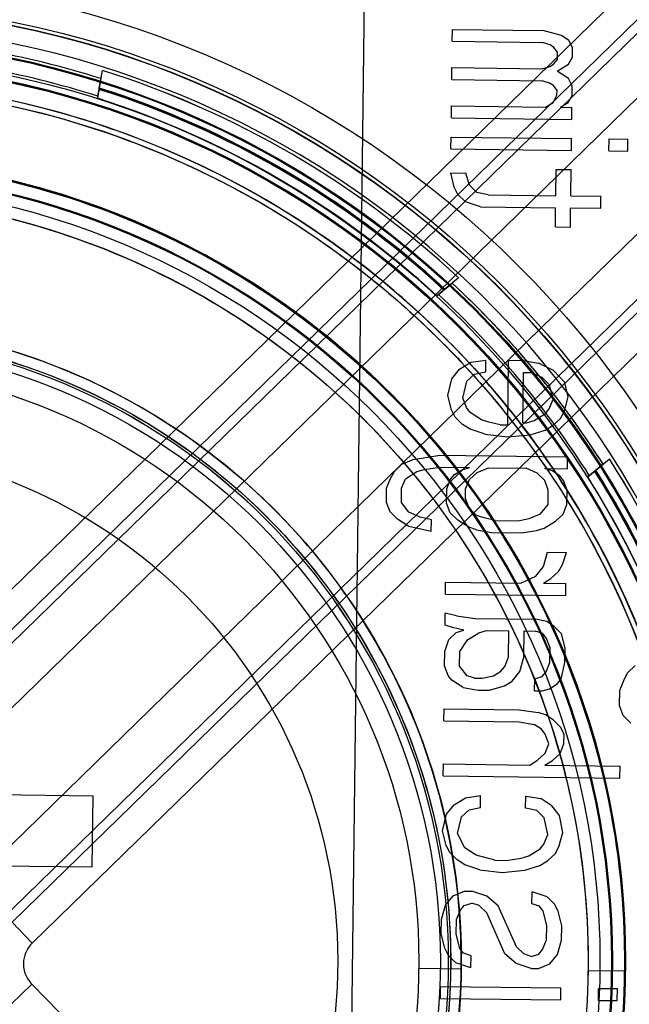
# Model space of a CAD drawing. Units: inches. Extents: x -10.5 to 35.3, y -19.3 to 12.5.
# Drawn here: x -2.2 to -1.8, y -11.3 to -10.6 of the extents above; entities that cross this region are included whole.
import ezdxf

# ---------------------------------------------------------------- set-up
doc = ezdxf.new("R2010")
doc.units = ezdxf.units.IN
doc.header["$LTSCALE"] = 0.935
doc.header["$MEASUREMENT"] = 0
doc.layers.get('0').update_dxf_attribs({"linetype": 'CONTINUOUS'})

msp = doc.modelspace()

# ---------------------------------------------------------------- linework, layer by layer
at = {"color": 7, "linetype": 'CONTINUOUS'}
for p, q in [((-1.97409, -12.38097), (-1.94632, -10.13705)), ((-2.29907, -11.11459), (-1.6579, -10.4891)), ((-1.64437, -10.50298), (-2.28553, -11.12846)), ((-2.28564, -11.13755), (-1.64114, -10.50881)), ((-2.26398, -11.15975), (-1.63189, -10.54312)), ((-2.21841, -11.20646), (-1.58632, -10.58983)), ((-2.19675, -11.22867), (-1.55225, -10.59992)), ((-1.5465, -10.60329), (-2.18767, -11.22878)), ((-2.17413, -11.24266), (-1.53297, -10.61717)), ((-1.89348, -10.63996), (-1.89338, -10.63196)), ((-1.89338, -10.63196), (-1.83308, -10.63271)), ((-1.82055, -10.63606), (-1.83308, -10.63271)), ((-1.89348, -10.63996), (-1.83317, -10.6407)), ((-1.82817, -10.64237), (-1.83317, -10.6407)), ((-1.81557, -10.63932), (-1.82055, -10.63606)), ((-1.81311, -10.64415), (-1.81557, -10.63932)), ((-1.82568, -10.644), (-1.82817, -10.64237)), ((-1.8232, -10.64723), (-1.82568, -10.644)), ((-1.82326, -10.65202), (-1.8232, -10.64723)), ((-1.81319, -10.65055), (-1.81311, -10.64415)), ((-1.82581, -10.65519), (-1.82326, -10.65202)), ((-1.81576, -10.65532), (-1.81319, -10.65055)), ((-2.13066, -10.67802), (-2.12731, -10.65946)), ((-2.12943, -10.67118), (-2.12731, -10.65946)), ((-1.8938, -10.66555), (-1.8937, -10.65755)), ((-1.8937, -10.65755), (-1.83339, -10.6583)), ((-1.83339, -10.6583), (-1.82835, -10.65676)), ((-1.82835, -10.65676), (-1.82581, -10.65519)), ((-1.82336, -10.66002), (-1.81576, -10.65532)), ((-1.81588, -10.66491), (-1.82336, -10.66002)), ((-2.12829, -10.6649), (-2.13041, -10.67662)), ((-1.8938, -10.66555), (-1.83349, -10.66629)), ((-1.82849, -10.66795), (-1.83349, -10.66629)), ((-1.81343, -10.66974), (-1.81588, -10.66491)), ((-2.12956, -10.6719), (-2.12958, -10.67205)), ((-2.12953, -10.67176), (-2.12943, -10.67118)), ((-1.82599, -10.66958), (-1.82849, -10.66795)), ((-1.82352, -10.67281), (-1.82599, -10.66958)), ((-1.82356, -10.67601), (-1.82352, -10.67281)), ((-1.81351, -10.67614), (-1.81343, -10.66974)), ((-2.13041, -10.67662), (-2.13066, -10.67802)), ((-1.8312, -10.68392), (-1.82613, -10.68078)), ((-1.82613, -10.68078), (-1.82356, -10.67601)), ((-1.82115, -10.68404), (-1.81608, -10.6809)), ((-1.81608, -10.6809), (-1.81351, -10.67614)), ((-1.89412, -10.69114), (-1.89402, -10.68314)), ((-1.89402, -10.68314), (-1.8312, -10.68392)), ((-1.82115, -10.68404), (-1.81361, -10.68413)), ((-1.81371, -10.69213), (-1.81361, -10.68413)), ((-1.89412, -10.69114), (-1.81371, -10.69213)), ((-1.89437, -10.71193), (-1.89427, -10.70393)), ((-1.89427, -10.70393), (-1.81386, -10.70492)), ((-1.81396, -10.71292), (-1.81386, -10.70492)), ((-1.78884, -10.71323), (-1.78874, -10.70524)), ((-1.78874, -10.70524), (-1.77617, -10.70539)), ((-1.77627, -10.71339), (-1.77617, -10.70539)), ((-1.89437, -10.71193), (-1.81396, -10.71292)), ((-1.78884, -10.71323), (-1.77627, -10.71339)), ((-1.82439, -10.74318), (-1.82417, -10.72559)), ((-1.82417, -10.72559), (-1.81412, -10.72572)), ((-1.81434, -10.74331), (-1.81412, -10.72572)), ((-1.89218, -10.73755), (-1.89457, -10.72792)), ((-1.89457, -10.72792), (-1.88452, -10.72804)), ((-1.88211, -10.73607), (-1.88452, -10.72804)), ((-1.88972, -10.74237), (-1.89218, -10.73755)), ((-1.87714, -10.74093), (-1.88211, -10.73607)), ((-1.88476, -10.74723), (-1.88972, -10.74237)), ((-1.86962, -10.74262), (-1.87714, -10.74093)), ((-1.86962, -10.74262), (-1.82439, -10.74318)), ((-1.81434, -10.74331), (-1.79424, -10.74356)), ((-1.79434, -10.75155), (-1.79424, -10.74356)), ((-1.87475, -10.75056), (-1.88476, -10.74723)), ((-1.87475, -10.75056), (-1.82449, -10.75118)), ((-1.82465, -10.76397), (-1.82449, -10.75118)), ((-1.8146, -10.7641), (-1.81444, -10.7513)), ((-1.81444, -10.7513), (-1.79434, -10.75155)), ((-1.82465, -10.76397), (-1.8146, -10.7641)), ((-1.88933, -10.79802), (-1.90382, -10.81009)), ((-1.88933, -10.79802), (-1.89848, -10.80564)), ((-1.90272, -10.80918), (-1.89357, -10.80156)), ((-1.89848, -10.80564), (-1.89893, -10.80602)), ((-1.90382, -10.81009), (-1.90273, -10.80918)), ((-1.89916, -10.80621), (-1.89905, -10.80611)), ((-1.88866, -10.85915), (-1.88106, -10.85445)), ((-1.88106, -10.85445), (-1.87099, -10.85297)), ((-1.87109, -10.86097), (-1.87099, -10.85297)), ((-1.85644, -10.89634), (-1.85591, -10.85316)), ((-1.85591, -10.85316), (-1.84586, -10.85329)), ((-1.84586, -10.85329), (-1.83583, -10.85501)), ((-1.82584, -10.85993), (-1.83583, -10.85501)), ((-1.89376, -10.86549), (-1.88866, -10.85915)), ((-1.88373, -10.86721), (-1.87864, -10.86248)), ((-1.87864, -10.86248), (-1.87109, -10.86097)), ((-1.84637, -10.89487), (-1.84596, -10.86128)), ((-1.84596, -10.86128), (-1.84093, -10.86134)), ((-1.83343, -10.86464), (-1.84093, -10.86134)), ((-1.82847, -10.8695), (-1.83343, -10.86464)), ((-1.8184, -10.86802), (-1.82584, -10.85993)), ((-1.89641, -10.87665), (-1.89376, -10.86549)), ((-1.88638, -10.87838), (-1.88373, -10.86721)), ((-1.82607, -10.87912), (-1.82847, -10.8695)), ((-1.816, -10.87765), (-1.8184, -10.86802)), ((-1.89402, -10.88628), (-1.89641, -10.87665)), ((-1.88395, -10.8848), (-1.88638, -10.87838)), ((-1.81863, -10.88721), (-1.816, -10.87765)), ((-1.88147, -10.88803), (-1.88395, -10.8848)), ((-1.82867, -10.88549), (-1.82607, -10.87912)), ((-1.89156, -10.89111), (-1.89402, -10.88628)), ((-1.8866, -10.89597), (-1.89156, -10.89111)), ((-1.87399, -10.89293), (-1.88147, -10.88803)), ((-1.83882, -10.89336), (-1.83122, -10.88866)), ((-1.83122, -10.88866), (-1.82867, -10.88549)), ((-1.82121, -10.89198), (-1.81863, -10.88721)), ((-1.88161, -10.89923), (-1.8866, -10.89597)), ((-1.86899, -10.89459), (-1.87399, -10.89293)), ((-1.86147, -10.89628), (-1.86899, -10.89459)), ((-1.86147, -10.89628), (-1.85644, -10.89634)), ((-1.84637, -10.89487), (-1.84386, -10.8949)), ((-1.84386, -10.8949), (-1.83882, -10.89336)), ((-1.83136, -10.89985), (-1.82629, -10.89671)), ((-1.82629, -10.89671), (-1.82121, -10.89198)), ((-1.8716, -10.90255), (-1.88161, -10.89923)), ((-1.8716, -10.90255), (-1.85654, -10.90434)), ((-1.85654, -10.90434), (-1.84145, -10.90293)), ((-1.84145, -10.90293), (-1.83136, -10.89985)), ((-1.91956, -10.91955), (-1.90193, -10.91657)), ((-1.90193, -10.91657), (-1.8165, -10.91763)), ((-1.8166, -10.92563), (-1.8165, -10.91763)), ((-1.93222, -10.92739), (-1.92714, -10.92266)), ((-1.92714, -10.92266), (-1.91956, -10.91955)), ((-1.80304, -10.9311), (-1.78854, -10.91903)), ((-1.79279, -10.92256), (-1.80194, -10.93018)), ((-1.79769, -10.92665), (-1.78854, -10.91903)), ((-1.9348, -10.93216), (-1.93222, -10.92739)), ((-1.92475, -10.93229), (-1.91715, -10.92758)), ((-1.91715, -10.92758), (-1.9121, -10.92604)), ((-1.9121, -10.92604), (-1.90203, -10.92457)), ((-1.90203, -10.92457), (-1.88193, -10.92482)), ((-1.89459, -10.93266), (-1.89204, -10.92949)), ((-1.89204, -10.92949), (-1.88697, -10.92635)), ((-1.88697, -10.92635), (-1.88193, -10.92482)), ((-1.88203, -10.93281), (-1.87694, -10.92808)), ((-1.87694, -10.92808), (-1.86936, -10.92497)), ((-1.86936, -10.92497), (-1.84424, -10.92528)), ((-1.83674, -10.92858), (-1.84424, -10.92528)), ((-1.83177, -10.93344), (-1.83674, -10.92858)), ((-1.83167, -10.92544), (-1.8166, -10.92563)), ((-1.82667, -10.9271), (-1.83167, -10.92544)), ((-1.82168, -10.93036), (-1.82667, -10.9271)), ((-1.81921, -10.93359), (-1.82168, -10.93036)), ((-1.80194, -10.93018), (-1.80304, -10.9311)), ((-1.79826, -10.92712), (-1.79838, -10.92722)), ((-1.79815, -10.92702), (-1.79769, -10.92665)), ((-1.93739, -10.93853), (-1.9348, -10.93216)), ((-1.92734, -10.93865), (-1.92475, -10.93229)), ((-1.89718, -10.93902), (-1.89459, -10.93266)), ((-1.88462, -10.93918), (-1.88203, -10.93281)), ((-1.82934, -10.93986), (-1.83177, -10.93344)), ((-1.81677, -10.94002), (-1.81921, -10.93359)), ((-1.93751, -10.94812), (-1.93739, -10.93853)), ((-1.92746, -10.94825), (-1.92734, -10.93865)), ((-1.8973, -10.94862), (-1.89718, -10.93902)), ((-1.8847, -10.94558), (-1.88462, -10.93918)), ((-1.82946, -10.94946), (-1.82934, -10.93986)), ((-1.81689, -10.94962), (-1.81677, -10.94002)), ((-1.93507, -10.95455), (-1.93751, -10.94812)), ((-1.92251, -10.95471), (-1.92746, -10.94825)), ((-1.89487, -10.95505), (-1.8973, -10.94862)), ((-1.88227, -10.95201), (-1.8847, -10.94558)), ((-1.83456, -10.95579), (-1.82946, -10.94946)), ((-1.81949, -10.95598), (-1.81689, -10.94962)), ((-1.93011, -10.95941), (-1.93507, -10.95455)), ((-1.91501, -10.958), (-1.92251, -10.95471)), ((-1.8899, -10.95991), (-1.89487, -10.95505)), ((-1.8773, -10.95687), (-1.88227, -10.95201)), ((-1.87229, -10.95853), (-1.8773, -10.95687)), ((-1.84214, -10.9589), (-1.83456, -10.95579)), ((-1.82457, -10.96072), (-1.81949, -10.95598)), ((-1.92263, -10.9643), (-1.93011, -10.95941)), ((-1.90749, -10.95969), (-1.91501, -10.958)), ((-1.90759, -10.96769), (-1.90749, -10.95969)), ((-1.88242, -10.9648), (-1.8899, -10.95991)), ((-1.86477, -10.96022), (-1.87229, -10.95853)), ((-1.86477, -10.96022), (-1.8497, -10.96041)), ((-1.8497, -10.96041), (-1.84214, -10.9589)), ((-1.83217, -10.96542), (-1.82457, -10.96072)), ((-1.90759, -10.96769), (-1.92263, -10.9643)), ((-1.87742, -10.96646), (-1.88242, -10.9648)), ((-1.87742, -10.96646), (-1.86739, -10.96818)), ((-1.86739, -10.96818), (-1.84728, -10.96843)), ((-1.84728, -10.96843), (-1.83721, -10.96696)), ((-1.83721, -10.96696), (-1.83217, -10.96542)), ((-1.83248, -10.99101), (-1.82985, -10.98145)), ((-1.82985, -10.98145), (-1.81729, -10.9816)), ((-1.8199, -10.98957), (-1.81729, -10.9816)), ((-1.82247, -10.99433), (-1.8199, -10.98957)), ((-1.83759, -10.99735), (-1.83248, -10.99101)), ((-1.82756, -10.99907), (-1.82247, -10.99433)), ((-1.89805, -11.00939), (-1.89796, -11.0014)), ((-1.89796, -11.0014), (-1.8477, -11.00202)), ((-1.8477, -11.00202), (-1.83759, -10.99735)), ((-1.83262, -11.00221), (-1.82756, -10.99907)), ((-1.83262, -11.00221), (-1.81755, -11.00239)), ((-1.81765, -11.01039), (-1.81755, -11.00239)), ((-1.89805, -11.00939), (-1.81765, -11.01039)), ((-1.89831, -11.03018), (-1.89821, -11.02219)), ((-1.89069, -11.02388), (-1.89821, -11.02219)), ((-1.89069, -11.02388), (-1.87815, -11.02563)), ((-1.87815, -11.02563), (-1.83795, -11.02613)), ((-1.83043, -11.02783), (-1.83795, -11.02613)), ((-1.82544, -11.03109), (-1.83043, -11.02783)), ((-1.89331, -11.03185), (-1.89831, -11.03018)), ((-1.89592, -11.03981), (-1.89083, -11.03508)), ((-1.88579, -11.03354), (-1.89331, -11.03185)), ((-1.89083, -11.03508), (-1.88579, -11.03354)), ((-1.88335, -11.03997), (-1.87576, -11.03526)), ((-1.87576, -11.03526), (-1.87071, -11.03372)), ((-1.87071, -11.03372), (-1.85563, -11.03391)), ((-1.85585, -11.0515), (-1.85563, -11.03391)), ((-1.8458, -11.05163), (-1.84558, -11.03404)), ((-1.84558, -11.03404), (-1.83804, -11.03413)), ((-1.83304, -11.03579), (-1.83804, -11.03413)), ((-1.83057, -11.03902), (-1.83304, -11.03579)), ((-1.82047, -11.03595), (-1.82544, -11.03109)), ((-1.81808, -11.04557), (-1.82047, -11.03595)), ((-1.89853, -11.04778), (-1.89592, -11.03981)), ((-1.88848, -11.0479), (-1.88335, -11.03997)), ((-1.82813, -11.04545), (-1.83057, -11.03902)), ((-1.89865, -11.05737), (-1.89853, -11.04778)), ((-1.8886, -11.0575), (-1.88848, -11.0479)), ((-1.82825, -11.05504), (-1.82813, -11.04545)), ((-1.8182, -11.05517), (-1.81808, -11.04557)), ((-1.85844, -11.05787), (-1.85585, -11.0515)), ((-1.84843, -11.06119), (-1.8458, -11.05163)), ((-1.83084, -11.06141), (-1.82825, -11.05504)), ((-1.82085, -11.06633), (-1.8182, -11.05517)), ((-1.89621, -11.0638), (-1.89865, -11.05737)), ((-1.88365, -11.06396), (-1.8886, -11.0575)), ((-1.86606, -11.06417), (-1.861, -11.06104)), ((-1.861, -11.06104), (-1.85844, -11.05787)), ((-1.85354, -11.06753), (-1.84843, -11.06119)), ((-1.8334, -11.06458), (-1.83084, -11.06141)), ((-1.77897, -11.06715), (-1.7764, -11.06216)), ((-1.7764, -11.06216), (-1.77131, -11.0572)), ((-1.89374, -11.06703), (-1.89621, -11.0638)), ((-1.88626, -11.07192), (-1.89374, -11.06703)), ((-1.87865, -11.06562), (-1.88365, -11.06396)), ((-1.87865, -11.06562), (-1.87362, -11.06568)), ((-1.87362, -11.06568), (-1.86606, -11.06417)), ((-1.8586, -11.07066), (-1.85354, -11.06753)), ((-1.83854, -11.07411), (-1.83844, -11.06611)), ((-1.83844, -11.06611), (-1.8334, -11.06458)), ((-1.8234, -11.0695), (-1.82085, -11.06633)), ((-1.78157, -11.07381), (-1.77897, -11.06715)), ((-1.88626, -11.07192), (-1.87623, -11.07364)), ((-1.87623, -11.07364), (-1.86869, -11.07374)), ((-1.86869, -11.07374), (-1.8586, -11.07066)), ((-1.83854, -11.07411), (-1.83351, -11.07417)), ((-1.83351, -11.07417), (-1.82847, -11.07264)), ((-1.82847, -11.07264), (-1.8234, -11.0695)), ((-1.78169, -11.08385), (-1.78157, -11.07381)), ((-1.8991, -11.09416), (-1.899, -11.08616)), ((-1.899, -11.08616), (-1.84875, -11.08678)), ((-1.84875, -11.08678), (-1.8362, -11.08854)), ((-1.8312, -11.0902), (-1.8362, -11.08854)), ((-1.77926, -11.09057), (-1.78169, -11.08385)), ((-1.8991, -11.09416), (-1.84885, -11.09478)), ((-1.84885, -11.09478), (-1.83882, -11.0965)), ((-1.82621, -11.09346), (-1.8312, -11.0902)), ((-1.82125, -11.09832), (-1.82621, -11.09346)), ((-1.7743, -11.09565), (-1.77926, -11.09057)), ((-1.83383, -11.09976), (-1.83882, -11.0965)), ((-1.83136, -11.10299), (-1.83383, -11.09976)), ((-1.81879, -11.10315), (-1.82125, -11.09832)), ((-1.82892, -11.10942), (-1.83136, -11.10299)), ((-1.81887, -11.10954), (-1.81879, -11.10315)), ((-1.83152, -11.11579), (-1.82892, -11.10942)), ((-1.82146, -11.11591), (-1.81887, -11.10954)), ((-1.84167, -11.12366), (-1.8366, -11.12052)), ((-1.8366, -11.12052), (-1.83152, -11.11579)), ((-1.83161, -11.12378), (-1.82655, -11.12065)), ((-1.82655, -11.12065), (-1.82146, -11.11591)), ((-1.89956, -11.13094), (-1.89946, -11.12294)), ((-1.89946, -11.12294), (-1.84167, -11.12366)), ((-1.83161, -11.12378), (-1.78136, -11.1244)), ((-1.78146, -11.1324), (-1.78136, -11.1244)), ((-1.89956, -11.13094), (-1.78146, -11.1324)), ((-2.22925, -11.14309), (-2.13343, -11.14427)), ((-2.13402, -11.19173), (-2.13343, -11.14427)), ((-1.89226, -11.15022), (-1.88466, -11.14552)), ((-1.88466, -11.14552), (-1.87459, -11.14404)), ((-1.87469, -11.15204), (-1.87459, -11.14404)), ((-1.84453, -11.15241), (-1.84444, -11.14442)), ((-1.84444, -11.14442), (-1.8344, -11.14614)), ((-1.82693, -11.15103), (-1.8344, -11.14614)), ((-1.89736, -11.15656), (-1.89226, -11.15022)), ((-1.88733, -11.15828), (-1.88225, -11.15355)), ((-1.88225, -11.15355), (-1.87469, -11.15204)), ((-1.83702, -11.15411), (-1.84453, -11.15241)), ((-1.83205, -11.15897), (-1.83702, -11.15411)), ((-1.82198, -11.15749), (-1.82693, -11.15103)), ((-1.90001, -11.16772), (-1.89736, -11.15656)), ((-1.88998, -11.16945), (-1.88733, -11.15828)), ((-1.82968, -11.17019), (-1.83205, -11.15897)), ((-1.8196, -11.16872), (-1.82198, -11.15749)), ((-1.89762, -11.17735), (-1.90001, -11.16772)), ((-1.88508, -11.1791), (-1.88998, -11.16945)), ((-1.83227, -11.17656), (-1.82968, -11.17019)), ((-1.82224, -11.17828), (-1.8196, -11.16872)), ((-1.89517, -11.18218), (-1.89762, -11.17735)), ((-1.8776, -11.184), (-1.88508, -11.1791)), ((-1.84242, -11.18443), (-1.83482, -11.17973)), ((-1.83482, -11.17973), (-1.83227, -11.17656)), ((-1.82481, -11.18305), (-1.82224, -11.17828)), ((-1.8902, -11.18704), (-1.89517, -11.18218)), ((-1.88521, -11.1903), (-1.8902, -11.18704)), ((-1.86507, -11.18735), (-1.8776, -11.184)), ((-1.86507, -11.18735), (-1.85753, -11.18744)), ((-1.85753, -11.18744), (-1.84746, -11.18597)), ((-1.84746, -11.18597), (-1.84242, -11.18443)), ((-1.82989, -11.18778), (-1.82481, -11.18305)), ((-2.43349, -11.18802), (-2.13402, -11.19173)), ((-1.8752, -11.19362), (-1.88521, -11.1903)), ((-1.8752, -11.19362), (-1.86015, -11.19541)), ((-1.86015, -11.19541), (-1.84505, -11.194)), ((-1.84505, -11.194), (-1.83496, -11.19092)), ((-1.83496, -11.19092), (-1.82989, -11.18778)), ((-1.89812, -11.21733), (-1.89301, -11.211)), ((-1.89301, -11.211), (-1.88543, -11.20789)), ((-1.88543, -11.20789), (-1.88041, -11.20795)), ((-1.8704, -11.21128), (-1.88041, -11.20795)), ((-1.86294, -11.21777), (-1.8704, -11.21128)), ((-1.8403, -11.21645), (-1.8402, -11.20845)), ((-1.83019, -11.21177), (-1.8402, -11.20845)), ((-1.82522, -11.21663), (-1.83019, -11.21177)), ((-1.90075, -11.2269), (-1.89812, -11.21733)), ((-1.8881, -11.22065), (-1.88555, -11.21749)), ((-1.88555, -11.21749), (-1.88051, -11.21595)), ((-1.8755, -11.21761), (-1.88051, -11.21595)), ((-1.87053, -11.22247), (-1.8755, -11.21761)), ((-1.85071, -11.24511), (-1.86294, -11.21777)), ((-1.8353, -11.21811), (-1.8403, -11.21645)), ((-1.83282, -11.22134), (-1.8353, -11.21811)), ((-1.82277, -11.22146), (-1.82522, -11.21663)), ((-1.90087, -11.23649), (-1.90075, -11.2269)), ((-1.89081, -11.23662), (-1.8907, -11.22702)), ((-1.8907, -11.22702), (-1.8881, -11.22065)), ((-1.85831, -11.24981), (-1.87053, -11.22247)), ((-1.83043, -11.23097), (-1.83282, -11.22134)), ((-1.82038, -11.23109), (-1.82277, -11.22146)), ((-2.17413, -11.24266), (-2.18767, -11.22878)), ((-1.83055, -11.24056), (-1.83043, -11.23097)), ((-1.8205, -11.24069), (-1.82038, -11.23109)), ((-1.89847, -11.24612), (-1.90087, -11.23649)), ((-1.88842, -11.24624), (-1.89081, -11.23662)), ((-1.89602, -11.25095), (-1.89847, -11.24612)), ((-1.88595, -11.24947), (-1.88842, -11.24624)), ((-1.84574, -11.24997), (-1.85071, -11.24511)), ((-1.83569, -11.25009), (-1.83314, -11.24693)), ((-1.83314, -11.24693), (-1.83055, -11.24056)), ((-1.82313, -11.25025), (-1.8205, -11.24069)), ((-1.89105, -11.25581), (-1.89602, -11.25095)), ((-1.88094, -11.25113), (-1.88595, -11.24947)), ((-1.88104, -11.25913), (-1.88094, -11.25113)), ((-1.85085, -11.25631), (-1.85831, -11.24981)), ((-1.84074, -11.25163), (-1.84574, -11.24997)), ((-1.84074, -11.25163), (-1.83569, -11.25009)), ((-1.82823, -11.25659), (-1.82313, -11.25025)), ((-1.91588, -11.25956), (-1.88756, -11.25991)), ((-1.88104, -11.25913), (-1.89105, -11.25581)), ((-1.84084, -11.25963), (-1.85085, -11.25631)), ((-1.84084, -11.25963), (-1.83581, -11.25969)), ((-1.83581, -11.25969), (-1.82823, -11.25659)), ((-1.80274, -11.26096), (-1.77779, -11.26127)), ((-2.17447, -11.27007), (-2.18834, -11.28361)), ((-1.54898, -11.91123), (-2.17447, -11.27007)), ((-1.9014, -11.27967), (-1.9013, -11.27168)), ((-1.9013, -11.27168), (-1.82089, -11.27267)), ((-1.82099, -11.28067), (-1.82089, -11.27267)), ((-1.79586, -11.28098), (-1.79576, -11.27298)), ((-1.79576, -11.27298), (-1.7832, -11.27314)), ((-1.7833, -11.28113), (-1.7832, -11.27314)), ((-1.9014, -11.27967), (-1.82099, -11.28067)), ((-1.79586, -11.28098), (-1.7833, -11.28113))]:
    msp.add_line(p, q, dxfattribs=at)
for centre, radius in [((-2.293, -11.23306), 5.94488), ((-2.31451, -11.25463), 4.96063), ((-2.31451, -11.25463), 4.94882), ((-2.31451, -11.25463), 4.62757), ((-2.31451, -11.25463), 4.62322), ((-2.31451, -11.25463), 3.79134), ((-2.31451, -11.25463), 3.75984), ((-2.293, -11.23306), 3.64173), ((-2.31451, -11.25463), 2.89945), ((-2.31451, -11.25463), 2.8937), ((-2.31451, -11.25463), 2.82324), ((-2.31451, -11.25463), 2.8175), ((-2.31451, -11.25463), 2.61811), ((-2.31451, -11.25463), 2.61771), ((-2.31451, -11.25463), 2.61731), ((-2.31451, -11.25463), 2.59369), ((-2.293, -11.23306), 2.285), ((-2.31451, -11.25463), 2.26378), ((-2.31451, -11.25463), 2.26343), ((-2.31451, -11.25463), 2.25984), ((-2.31451, -11.25463), 2.24375), ((-2.31451, -11.25463), 2.22441), ((-2.31451, -11.25463), 2.21671), ((-2.31451, -11.25463), 2.20473), ((-2.31451, -11.25463), 2.20292), ((-2.31451, -11.25463), 2.19438), ((-2.31451, -11.25463), 2.18849), ((-2.31451, -11.25463), 2.18505), ((-2.31451, -11.25463), 2.18263), ((-2.31451, -11.25463), 2.17082), ((-2.31451, -11.25463), 2.10152), ((-2.31451, -11.25463), 2.01801), ((-2.31451, -11.25463), 1.84252), ((-2.31451, -11.25463), 1.81791), ((-2.31451, -11.25463), 1.81299), ((-2.31451, -11.25463), 1.81102), ((-2.31451, -11.25463), 1.77917), ((-2.31451, -11.25463), 1.77165), ((-2.31451, -11.25463), 1.73992), ((-2.31451, -11.25463), 1.73228), ((-2.31451, -11.25463), 1.72987), ((-2.31451, -11.25463), 1.72658), ((-2.31451, -11.25463), 1.70297), ((-2.31451, -11.25463), 1.70139), ((-2.31451, -11.25463), 1.69783), ((-2.31451, -11.25463), 1.67778), ((-2.31451, -11.25463), 1.64773), ((-2.31451, -11.25463), 1.64466), ((-2.31451, -11.25463), 1.62807), ((-2.31451, -11.25463), 1.62106), ((-2.31451, -11.25463), 1.61977), ((-2.31451, -11.25463), 1.6187), ((-2.31451, -11.25463), 1.6069), ((-2.31451, -11.25463), 1.59585), ((-2.31451, -11.25463), 1.58406), ((-2.31451, -11.25463), 1.57175), ((-2.31451, -11.25463), 1.53243), ((-2.31451, -11.25463), 1.52067), ((-2.31451, -11.25463), 1.51772), ((-2.31451, -11.25463), 1.0511), ((-2.31451, -11.25463), 0.98269), ((-2.31451, -11.25463), 0.8952), ((-2.31451, -11.25463), 0.87162), ((-2.31451, -11.25463), 0.85921), ((-2.31451, -11.25463), 0.65748), ((-2.31451, -11.25463), 0.64037), ((-2.31451, -11.25463), 0.638), ((-2.31451, -11.25463), 0.6378), ((-2.31451, -11.25463), 0.61665), ((-2.31451, -11.25463), 0.61596), ((-2.31451, -11.25463), 0.60495), ((-2.31451, -11.25463), 0.60111), ((-2.31451, -11.25463), 0.60085), ((-2.31451, -11.25463), 0.6006), ((-2.31451, -11.25463), 0.60039), ((-2.31451, -11.25463), 0.58879), ((-2.31451, -11.25463), 0.58526), ((-2.31451, -11.25463), 0.53676), ((-2.31451, -11.25463), 0.53612), ((-2.31451, -11.25463), 0.52798), ((-2.31451, -11.25463), 0.52731), ((-2.31451, -11.25463), 0.51968), ((-2.31451, -11.25463), 0.51181), ((-2.31451, -11.25463), 0.42698), ((-2.31451, -11.25463), 0.41993), ((-2.31451, -11.25463), 0.41833), ((-2.31451, -11.25463), 0.41831), ((-2.31451, -11.25463), 0.41308), ((-2.31451, -11.25463), 0.39866), ((-2.31451, -11.25463), 0.34449)]:
    msp.add_circle(centre, radius, dxfattribs=at)
at = {"color": 6, "linetype": 'CONTINUOUS'}
for radius in [3.79047, 3.759]:
    msp.add_circle((-2.31451, -11.25463), radius, dxfattribs=at)
at = {"color": 7, "linetype": 'CONTINUOUS'}
for centre, radius, start, end in [((-2.293, -11.23306), 8.02559, 8.849785, 351.150215), ((-2.293, -11.23306), 7.83465, 3.663066, 260.815307), ((-2.31451, -11.25463), 2.24554, 6.93033, 111.6514), ((-2.31451, -11.25463), 2.18739, 5.85184, 112.7299), ((-2.31451, -11.25463), 2.16865, 5.85184, 112.7299), ((-2.31451, -11.25463), 2.16682, 6.93033, 111.6514), ((-2.31451, -11.25463), 2.14992, 5.85183, 112.7299), ((-2.31451, -11.25463), 2.1511, 6.67293, 111.90881), ((-2.31451, -11.25463), 2.13929, 6.67292, 111.90883), ((-2.31451, -11.25463), 2.13087, 6.93462, 111.64712), ((-2.31451, -11.25463), 2.12104, 6.93463, 111.6471), ((-2.31451, -11.25463), 2.12649, 9.51376, 109.06797), ((-2.31451, -11.25463), 2.1068, 7.30457, 111.27716), ((-2.31451, -11.25463), 2.09893, 7.30456, 111.27719), ((-2.31451, -11.25463), 2.09249, 9.42199, 109.15976), ((-2.31451, -11.25463), 2.08716, 6.92343, 111.6583), ((-2.31451, -11.25463), 2.07535, 6.92342, 111.65833), ((-2.31451, -11.25463), 2.07521, 9.42197, 109.15976), ((-2.31451, -11.25463), 2.06891, 9.02768, 109.55405), ((-2.31451, -11.25463), 2.06955, 9.33217, 109.24958), ((-2.31451, -11.25463), 2.05804, 9.33216, 109.24957), ((-2.31451, -11.25463), 1.98539, 8.90345, 109.67828), ((-2.31451, -11.25463), 1.95575, 359.48862, 119.09312), ((-2.31451, -11.25463), 1.93214, 1.64406, 116.93767), ((-2.31451, -11.25463), 1.92973, 2.40759, 116.17414), ((-2.31451, -11.25463), 1.90612, 2.40762, 116.17411), ((-2.31451, -11.25463), 1.88088, 2.44949, 116.13224), ((-2.31451, -11.25463), 1.85728, 2.44947, 116.13226), ((-2.31451, -11.25463), 1.85324, 1.67214, 116.90959), ((-2.31451, -11.25463), 1.82964, 359.50225, 119.07949), ((-2.31451, -11.25463), 1.38209, 83.24397, 300.38611), ((-2.31451, -11.25463), 1.18364, 313.27308, 296.30866), ((-2.31451, -11.25463), 1.10076, 311.16692, 298.41482), ((-2.31451, -11.25463), 0.88898, 63.75578, 154.82595), ((-2.31451, -11.25463), 0.88898, 269.75578, 54.82596), ((-2.31451, -11.25463), 0.62618, 145.79212, 133.78951), ((-2.31453, -11.25471), 0.61852, 72.47603, 87.10371), ((-2.31451, -11.25463), 0.61843, 72.47598, 87.10575), ((-2.31451, -11.25463), 0.60662, 72.33276, 87.24897), ((-2.31453, -11.25466), 0.62395, 47.04187, 72.53986), ((-2.31451, -11.25463), 0.62391, 47.04114, 72.54059), ((-2.31452, -11.25466), 0.61125, 47.19324, 72.38849), ((-2.3145, -11.25461), 0.6112, 47.1922, 72.38949), ((-2.3145, -11.25461), 0.6115, 47.18858, 72.3931), ((-2.3145, -11.25461), 0.61209, 47.18147, 72.40021), ((-2.31452, -11.25466), 0.60524, 47.2672, 72.31454), ((-2.31451, -11.25463), 0.60521, 47.26651, 72.31523), ((-2.31451, -11.25463), 0.61843, 32.47598, 47.10575), ((-2.31451, -11.25463), 0.60662, 32.33276, 47.24898), ((-2.31454, -11.25464), 0.62395, 7.04187, 32.53986), ((-2.31451, -11.25463), 0.62391, 7.04114, 32.54059), ((-2.31454, -11.25464), 0.61125, 7.19324, 32.38849), ((-2.3145, -11.25462), 0.61122, 7.19242, 32.38928), ((-2.3145, -11.25462), 0.61151, 7.1888, 32.39289), ((-2.3145, -11.25462), 0.6121, 7.18169, 32.4), ((-2.31454, -11.25464), 0.60524, 7.2672, 32.31454), ((-2.31451, -11.25463), 0.60521, 7.26651, 32.31523)]:
    msp.add_arc(centre, radius, start, end, dxfattribs=at)
for points, knots in [([(-1.72577, -11.26191), (-1.72536, -11.22346), (-1.73189, -11.14624), (-1.76425, -11.03473), (-1.8177, -10.9316), (-1.89027, -10.84089), (-1.97915, -10.76606), (-2.08093, -10.71002), (-2.19169, -10.67491), (-2.30717, -10.66209), (-2.42294, -10.67205), (-2.53453, -10.7044), (-2.63767, -10.75791), (-2.72837, -10.83052), (-2.80316, -10.91941), (-2.85916, -11.02118), (-2.89427, -11.13185), (-2.9027, -11.20889), (-2.90325, -11.24734)], [0, 0, 0, 0, 0.06247, 0.124955, 0.187447, 0.24995, 0.312461, 0.374975, 0.437488, 0.5, 0.562513, 0.625026, 0.68754, 0.750051, 0.812554, 0.875046, 0.937531, 1, 1, 1, 1]), ([(-2.72441, -10.83687), (-2.69612, -10.80923), (-2.6339, -10.75934), (-2.52741, -10.70513), (-2.41212, -10.67346), (-2.2928, -10.66572), (-2.17437, -10.68222), (-2.06172, -10.72229), (-1.95947, -10.78428), (-1.87183, -10.86562), (-1.80242, -10.96299), (-1.7541, -11.07235), (-1.72884, -11.18923), (-1.72769, -11.30879), (-1.75071, -11.42612), (-1.79693, -11.5364), (-1.86446, -11.63507), (-1.95052, -11.71809), (-2.05156, -11.78202), (-2.16343, -11.82424), (-2.28152, -11.84301), (-2.40096, -11.83756), (-2.51685, -11.80811), (-2.6244, -11.75587), (-2.7192, -11.683), (-2.79734, -11.5925), (-2.8556, -11.48808), (-2.89159, -11.37405), (-2.90382, -11.25511), (-2.89177, -11.13616), (-2.85605, -11.02213), (-2.81721, -10.95247), (-2.79466, -10.91998)], [0, 0, 0, 0, 0.033306, 0.066635, 0.099968, 0.133304, 0.166641, 0.199977, 0.233313, 0.266649, 0.299985, 0.333321, 0.366657, 0.399993, 0.433329, 0.466665, 0.500001, 0.533337, 0.566673, 0.600009, 0.633345, 0.666681, 0.700017, 0.733353, 0.766689, 0.800025, 0.833361, 0.866697, 0.900034, 0.933367, 0.966695, 1, 1, 1, 1]), ([(-1.77779, -11.26127), (-1.77739, -11.22397), (-1.78423, -11.14892), (-1.81778, -11.04108), (-1.87306, -10.94241), (-1.94765, -10.85742), (-2.0383, -10.7898), (-2.14102, -10.74252), (-2.25133, -10.71763), (-2.36441, -10.71624), (-2.4753, -10.73839), (-2.57916, -10.78313), (-2.67145, -10.84849), (-2.74812, -10.93161), (-2.80582, -11.02888), (-2.84201, -11.13585), (-2.85071, -11.2107), (-2.85122, -11.24798)], [0, 0, 0, 0, 0.066479, 0.133191, 0.199883, 0.266578, 0.333273, 0.399968, 0.466663, 0.533359, 0.600054, 0.666749, 0.733444, 0.800139, 0.866831, 0.933542, 1, 1, 1, 1]), ([(-2.85059, -11.24799), (-2.85007, -11.21075), (-2.84139, -11.13599), (-2.80523, -11.02914), (-2.7476, -10.93198), (-2.67101, -10.84896), (-2.57883, -10.78367), (-2.47508, -10.73899), (-2.36431, -10.71687), (-2.25136, -10.71827), (-2.14118, -10.74314), (-2.03857, -10.79038), (-1.94804, -10.85793), (-1.87354, -10.94283), (-1.81833, -11.0414), (-1.78485, -11.1491), (-1.77802, -11.22404), (-1.77843, -11.26126)], [0, 0, 0, 0, 0.066455, 0.133174, 0.199868, 0.266567, 0.333266, 0.399965, 0.466664, 0.533362, 0.600061, 0.66676, 0.733458, 0.800158, 0.866852, 0.93357, 1, 1, 1, 1]), ([(-2.82628, -11.24829), (-2.82579, -11.21274), (-2.8175, -11.14137), (-2.78298, -11.03937), (-2.72796, -10.94661), (-2.65484, -10.86735), (-2.56684, -10.80503), (-2.4678, -10.76237), (-2.36205, -10.74125), (-2.25423, -10.74259), (-2.14904, -10.76633), (-2.05109, -10.81143), (-1.96466, -10.87592), (-1.89354, -10.95697), (-1.84083, -11.05107), (-1.80887, -11.15388), (-1.80235, -11.22542), (-1.80274, -11.26096)], [0, 0, 0, 0, 0.066455, 0.133174, 0.199868, 0.266567, 0.333266, 0.399965, 0.466664, 0.533362, 0.600061, 0.66676, 0.733458, 0.800158, 0.866852, 0.93357, 1, 1, 1, 1]), ([(-1.79277, -10.92255), (-1.80231, -10.90762), (-1.82254, -10.87865), (-1.85629, -10.8382), (-1.88088, -10.81336), (-1.89361, -10.80158)], [0, 0, 0, 0, 0.336654, 0.670487, 1, 1, 1, 1]), ([(-1.88756, -11.25991), (-1.88724, -11.23025), (-1.89268, -11.17056), (-1.91936, -11.08477), (-1.96333, -11.00628), (-2.02267, -10.93867), (-2.09478, -10.88487), (-2.1765, -10.84725), (-2.26425, -10.82746), (-2.35421, -10.82635), (-2.44243, -10.84397), (-2.52505, -10.87956), (-2.59846, -10.93156), (-2.65945, -10.99769), (-2.70535, -11.07508), (-2.73413, -11.16017), (-2.74105, -11.2197), (-2.74146, -11.24934)], [0, 0, 0, 0, 0.066455, 0.133174, 0.199868, 0.266567, 0.333266, 0.399965, 0.466664, 0.533362, 0.600061, 0.66676, 0.733458, 0.800158, 0.866852, 0.93357, 1, 1, 1, 1]), ([(-2.73441, -11.24943), (-2.73396, -11.21818), (-2.72622, -11.15542), (-2.69383, -11.06638), (-2.6424, -10.98664), (-2.57451, -10.92037), (-2.49358, -10.87088), (-2.40365, -10.84064), (-2.30925, -10.83119), (-2.21511, -10.84298), (-2.12596, -10.87544), (-2.04628, -10.92693), (-1.98006, -10.99487), (-1.93063, -11.07586), (-1.90047, -11.16567), (-1.89428, -11.22858), (-1.89461, -11.25982)], [0, 0, 0, 0, 0.071222, 0.142701, 0.214162, 0.285624, 0.357087, 0.42855, 0.500013, 0.571476, 0.642939, 0.714402, 0.785864, 0.857324, 0.928804, 1, 1, 1, 1]), ([(-2.17413, -11.24266), (-2.17596, -11.24444), (-2.17892, -11.24872), (-2.18053, -11.2563), (-2.1791, -11.26391), (-2.17624, -11.26825), (-2.17447, -11.27007)], [0, 0, 0, 0, 0.252785, 0.500738, 0.748207, 1, 1, 1, 1]), ([(-2.90325, -11.24734), (-2.90366, -11.28579), (-2.89713, -11.36301), (-2.86477, -11.47452), (-2.81131, -11.57765), (-2.73874, -11.66836), (-2.64986, -11.74319), (-2.54808, -11.79924), (-2.43732, -11.83434), (-2.32184, -11.84716), (-2.20608, -11.83721), (-2.09448, -11.80485), (-1.99135, -11.75134), (-1.90064, -11.67874), (-1.82585, -11.58984), (-1.76986, -11.48807), (-1.73475, -11.3774), (-1.72631, -11.30037), (-1.72577, -11.26191)], [0, 0, 0, 0, 0.06247, 0.124955, 0.187447, 0.24995, 0.312461, 0.374975, 0.437488, 0.5, 0.562513, 0.625026, 0.68754, 0.750051, 0.812554, 0.875046, 0.937531, 1, 1, 1, 1]), ([(-2.85122, -11.24798), (-2.85163, -11.28528), (-2.84479, -11.36033), (-2.81124, -11.46818), (-2.75596, -11.56684), (-2.68136, -11.65183), (-2.59072, -11.71945), (-2.48799, -11.76674), (-2.37768, -11.79162), (-2.26461, -11.79302), (-2.15371, -11.77086), (-2.04985, -11.72613), (-1.95757, -11.66077), (-1.8809, -11.57764), (-1.8232, -11.48037), (-1.787, -11.3734), (-1.77831, -11.29855), (-1.77779, -11.26127)], [0, 0, 0, 0, 0.066479, 0.133191, 0.199883, 0.266578, 0.333273, 0.399968, 0.466663, 0.533359, 0.600054, 0.666749, 0.733444, 0.800139, 0.866831, 0.933542, 1, 1, 1, 1]), ([(-1.77843, -11.26126), (-1.77894, -11.2985), (-1.78763, -11.37326), (-1.82378, -11.48011), (-1.88142, -11.57727), (-1.95801, -11.6603), (-2.05019, -11.72558), (-2.15393, -11.77026), (-2.2647, -11.79238), (-2.37765, -11.79098), (-2.48784, -11.76611), (-2.59044, -11.71887), (-2.68097, -11.65132), (-2.75547, -11.56642), (-2.81068, -11.46786), (-2.84417, -11.36016), (-2.851, -11.28522), (-2.85059, -11.24799)], [0, 0, 0, 0, 0.066455, 0.133174, 0.199868, 0.266567, 0.333266, 0.399965, 0.466664, 0.533362, 0.600061, 0.66676, 0.733458, 0.800158, 0.866852, 0.93357, 1, 1, 1, 1]), ([(-1.80274, -11.26096), (-1.80323, -11.29651), (-1.81152, -11.36788), (-1.84603, -11.46989), (-1.90106, -11.56264), (-1.97417, -11.6419), (-2.06217, -11.70423), (-2.16121, -11.74688), (-2.26696, -11.768), (-2.37479, -11.76666), (-2.47998, -11.74292), (-2.57793, -11.69782), (-2.66435, -11.63333), (-2.73548, -11.55228), (-2.78818, -11.45819), (-2.82015, -11.35537), (-2.82667, -11.28383), (-2.82628, -11.24829)], [0, 0, 0, 0, 0.066455, 0.133174, 0.199868, 0.266567, 0.333266, 0.399965, 0.466664, 0.533362, 0.600061, 0.66676, 0.733458, 0.800158, 0.866852, 0.93357, 1, 1, 1, 1]), ([(-2.74146, -11.24934), (-2.74178, -11.279), (-2.73634, -11.33869), (-2.70966, -11.42448), (-2.66568, -11.50297), (-2.60634, -11.57059), (-2.53424, -11.62438), (-2.45252, -11.662), (-2.36476, -11.6818), (-2.27481, -11.68291), (-2.18659, -11.66528), (-2.10397, -11.62969), (-2.03055, -11.57769), (-1.96956, -11.51156), (-1.92367, -11.43418), (-1.89488, -11.34909), (-1.88797, -11.28956), (-1.88756, -11.25991)], [0, 0, 0, 0, 0.066455, 0.133174, 0.199868, 0.266567, 0.333266, 0.399965, 0.466664, 0.533362, 0.600061, 0.66676, 0.733458, 0.800158, 0.866852, 0.93357, 1, 1, 1, 1]), ([(-1.89461, -11.25982), (-1.89506, -11.29107), (-1.9028, -11.35383), (-1.93518, -11.44287), (-1.98661, -11.52261), (-2.0545, -11.58888), (-2.13544, -11.63837), (-2.22536, -11.66861), (-2.31977, -11.67807), (-2.4139, -11.66627), (-2.50305, -11.63381), (-2.58274, -11.58232), (-2.64896, -11.51438), (-2.69839, -11.43339), (-2.72855, -11.34359), (-2.73473, -11.28067), (-2.73441, -11.24943)], [0, 0, 0, 0, 0.071222, 0.142701, 0.214162, 0.285624, 0.357087, 0.42855, 0.500013, 0.571476, 0.642939, 0.714402, 0.785864, 0.857324, 0.928804, 1, 1, 1, 1])]:
    msp.add_open_spline(points, degree=3, knots=knots, dxfattribs=at)

doc.saveas('drawing.dxf')
